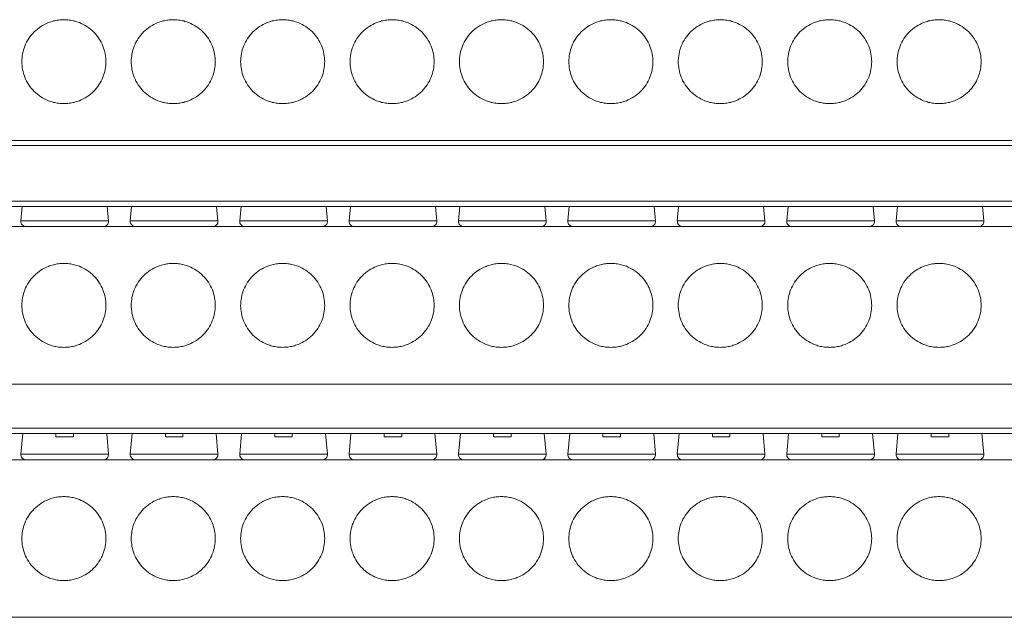
# Model space of a CAD drawing. Units: millimetres. Extents: x 1642 to 2193, y 863 to 1093.
# Drawn here: x 1866 to 1922, y 1028 to 1062 of the extents above; entities that cross this region are included whole.
import ezdxf

# ---------------------------------------------------------------- set-up
doc = ezdxf.new("R2010")
doc.units = ezdxf.units.MM

# ---------------------------------------------------------------- blocks, each defined once
blk = doc.blocks.new('1')
at = {"color": 7, "linetype": 'Continuous', "lineweight": 15}
for p, q in [((1820.023, 1055.183), (1936.944, 1055.183)), ((1834.227, 1054.898), (1936.944, 1054.898)), ((1809.367, 1051.412), (1947.6, 1051.412)), ((1866.304, 1051.412), (1866.228, 1050.581)), ((1871.236, 1050.581), (1871.16, 1051.412)), ((1872.554, 1051.412), (1872.478, 1050.581)), ((1877.486, 1050.581), (1877.41, 1051.412)), ((1878.804, 1051.412), (1878.728, 1050.581)), ((1883.736, 1050.581), (1883.66, 1051.412)), ((1885.054, 1051.412), (1884.978, 1050.581)), ((1889.986, 1050.581), (1889.91, 1051.412)), ((1891.304, 1051.412), (1891.228, 1050.581)), ((1896.236, 1050.581), (1896.16, 1051.412)), ((1897.554, 1051.412), (1897.478, 1050.581)), ((1902.486, 1050.581), (1902.41, 1051.412)), ((1903.804, 1051.412), (1903.728, 1050.581)), ((1908.736, 1050.581), (1908.66, 1051.412)), ((1910.054, 1051.412), (1909.978, 1050.581)), ((1914.986, 1050.581), (1914.91, 1051.412)), ((1916.304, 1051.412), (1916.228, 1050.581)), ((1921.236, 1050.581), (1921.16, 1051.412)), ((1945.966, 1050.254), (1811.001, 1050.254)), ((1820.023, 1041.254), (1936.944, 1041.254)), ((1809.367, 1038.425), (1947.6, 1038.425)), ((1866.335, 1038.425), (1866.228, 1037.25)), ((1868.232, 1038.247), (1868.232, 1038.425)), ((1869.232, 1038.425), (1869.232, 1038.247)), ((1871.236, 1037.25), (1871.129, 1038.425)), ((1872.585, 1038.425), (1872.478, 1037.25)), ((1874.482, 1038.247), (1874.482, 1038.425)), ((1875.482, 1038.425), (1875.482, 1038.247)), ((1877.486, 1037.25), (1877.379, 1038.425)), ((1878.835, 1038.425), (1878.728, 1037.25)), ((1880.732, 1038.247), (1880.732, 1038.425)), ((1881.732, 1038.425), (1881.732, 1038.247)), ((1883.736, 1037.25), (1883.629, 1038.425)), ((1885.085, 1038.425), (1884.978, 1037.25)), ((1886.982, 1038.247), (1886.982, 1038.425)), ((1887.982, 1038.425), (1887.982, 1038.247)), ((1889.986, 1037.25), (1889.879, 1038.425)), ((1891.335, 1038.425), (1891.228, 1037.25)), ((1893.232, 1038.247), (1893.232, 1038.425)), ((1894.232, 1038.425), (1894.232, 1038.247)), ((1896.236, 1037.25), (1896.129, 1038.425)), ((1897.585, 1038.425), (1897.478, 1037.25)), ((1899.482, 1038.247), (1899.482, 1038.425)), ((1900.482, 1038.425), (1900.482, 1038.247)), ((1902.486, 1037.25), (1902.379, 1038.425)), ((1903.835, 1038.425), (1903.728, 1037.25)), ((1905.732, 1038.247), (1905.732, 1038.425)), ((1906.732, 1038.425), (1906.732, 1038.247)), ((1908.736, 1037.25), (1908.629, 1038.425)), ((1910.085, 1038.425), (1909.978, 1037.25)), ((1911.982, 1038.247), (1911.982, 1038.425)), ((1912.982, 1038.425), (1912.982, 1038.247)), ((1914.986, 1037.25), (1914.879, 1038.425)), ((1916.335, 1038.425), (1916.228, 1037.25)), ((1918.232, 1038.247), (1918.232, 1038.425)), ((1919.232, 1038.425), (1919.232, 1038.247)), ((1921.236, 1037.25), (1921.129, 1038.425)), ((1946.327, 1036.923), (1810.64, 1036.923)), ((1820.023, 1027.923), (1936.944, 1027.923))]:
    blk.add_line(p, q, dxfattribs=at)
at = {"color": 8, "linetype": 'Continuous', "lineweight": 15}
for p, q in [((1809.367, 1051.718), (1947.6, 1051.718)), ((1868.732, 1050.581), (1866.228, 1050.581)), ((1871.236, 1050.581), (1868.732, 1050.581)), ((1874.982, 1050.581), (1872.478, 1050.581)), ((1877.486, 1050.581), (1874.982, 1050.581)), ((1881.232, 1050.581), (1878.728, 1050.581)), ((1883.736, 1050.581), (1881.232, 1050.581)), ((1887.482, 1050.581), (1884.978, 1050.581)), ((1889.986, 1050.581), (1887.482, 1050.581)), ((1893.732, 1050.581), (1891.228, 1050.581)), ((1896.236, 1050.581), (1893.732, 1050.581)), ((1899.982, 1050.581), (1897.478, 1050.581)), ((1902.486, 1050.581), (1899.982, 1050.581)), ((1906.232, 1050.581), (1903.728, 1050.581)), ((1908.736, 1050.581), (1906.232, 1050.581)), ((1912.482, 1050.581), (1909.978, 1050.581)), ((1914.986, 1050.581), (1912.482, 1050.581)), ((1918.732, 1050.581), (1916.228, 1050.581)), ((1921.236, 1050.581), (1918.732, 1050.581)), ((1809.367, 1038.731), (1947.6, 1038.731)), ((1868.732, 1037.25), (1866.228, 1037.25)), ((1871.236, 1037.25), (1868.732, 1037.25)), ((1874.982, 1037.25), (1872.478, 1037.25)), ((1877.486, 1037.25), (1874.982, 1037.25)), ((1881.232, 1037.25), (1878.728, 1037.25)), ((1883.736, 1037.25), (1881.232, 1037.25)), ((1887.482, 1037.25), (1884.978, 1037.25)), ((1889.986, 1037.25), (1887.482, 1037.25)), ((1893.732, 1037.25), (1891.228, 1037.25)), ((1896.236, 1037.25), (1893.732, 1037.25)), ((1899.982, 1037.25), (1897.478, 1037.25)), ((1902.486, 1037.25), (1899.982, 1037.25)), ((1906.232, 1037.25), (1903.728, 1037.25)), ((1908.736, 1037.25), (1906.232, 1037.25)), ((1912.482, 1037.25), (1909.978, 1037.25)), ((1914.986, 1037.25), (1912.482, 1037.25)), ((1918.732, 1037.25), (1916.228, 1037.25)), ((1921.236, 1037.25), (1918.732, 1037.25))]:
    blk.add_line(p, q, dxfattribs=at)
at = {"color": 7, "linetype": 'Continuous', "lineweight": 15}
for centre, start, end in [((1866.527, 1050.554), 174.7997, 270), ((1870.937, 1050.554), 270, 5.2003), ((1872.777, 1050.554), 174.7997, 270), ((1877.187, 1050.554), 270, 5.2003), ((1879.027, 1050.554), 174.7997, 270), ((1883.437, 1050.554), 270, 5.2003), ((1885.277, 1050.554), 174.7997, 270), ((1889.687, 1050.554), 270, 5.2003), ((1891.527, 1050.554), 174.7997, 270), ((1895.937, 1050.554), 270, 5.2003), ((1897.777, 1050.554), 174.7997, 270), ((1902.187, 1050.554), 270, 5.2003), ((1904.027, 1050.554), 174.7997, 270), ((1908.437, 1050.554), 270, 5.2003), ((1910.277, 1050.554), 174.7997, 270), ((1914.687, 1050.554), 270, 5.2003), ((1916.527, 1050.554), 174.7997, 270), ((1920.937, 1050.554), 270, 5.2003), ((1866.527, 1037.223), 174.7997, 270), ((1870.937, 1037.223), 270, 5.2003), ((1872.777, 1037.223), 174.7997, 270), ((1877.187, 1037.223), 270, 5.2003), ((1879.027, 1037.223), 174.7997, 270), ((1883.437, 1037.223), 270, 5.2003), ((1885.277, 1037.223), 174.7997, 270), ((1889.687, 1037.223), 270, 5.2003), ((1891.527, 1037.223), 174.7997, 270), ((1895.937, 1037.223), 270, 5.2003), ((1897.777, 1037.223), 174.7997, 270), ((1902.187, 1037.223), 270, 5.2003), ((1904.027, 1037.223), 174.7997, 270), ((1908.437, 1037.223), 270, 5.2003), ((1910.277, 1037.223), 174.7997, 270), ((1914.687, 1037.223), 270, 5.2003), ((1916.527, 1037.223), 174.7997, 270), ((1920.937, 1037.223), 270, 5.2003)]:
    blk.add_arc(centre, 0.3, start, end, dxfattribs=at)
for points, knots in [([(1868.682, 1057.283), (1868.631, 1057.284), (1868.531, 1057.286), (1868.38, 1057.301), (1868.232, 1057.324), (1868.085, 1057.357), (1867.94, 1057.399), (1867.692, 1057.488), (1867.355, 1057.662), (1866.974, 1057.974), (1866.661, 1058.356), (1866.441, 1058.782), (1866.31, 1059.231), (1866.268, 1059.683), (1866.31, 1060.136), (1866.441, 1060.584), (1866.661, 1061.01), (1866.973, 1061.392), (1867.355, 1061.704), (1867.737, 1061.901), (1868.083, 1062.014), (1868.38, 1062.072), (1868.581, 1062.08), (1868.682, 1062.083)], [0, 0, 0, 0, 0.020174, 0.040182, 0.060101, 0.080012, 0.099995, 0.120128, 0.185043, 0.250091, 0.315001, 0.380054, 0.43997, 0.500028, 0.559949, 0.620002, 0.684917, 0.749965, 0.814875, 0.879928, 0.919965, 0.959776, 1, 1, 1, 1]), ([(1868.682, 1062.083), (1868.733, 1062.082), (1868.834, 1062.08), (1868.984, 1062.066), (1869.132, 1062.043), (1869.279, 1062.01), (1869.424, 1061.967), (1869.672, 1061.878), (1870.009, 1061.704), (1870.39, 1061.392), (1870.703, 1061.011), (1870.923, 1060.584), (1871.054, 1060.136), (1871.096, 1059.684), (1871.054, 1059.231), (1870.923, 1058.783), (1870.703, 1058.356), (1870.391, 1057.975), (1870.01, 1057.663), (1869.628, 1057.465), (1869.281, 1057.353), (1868.984, 1057.294), (1868.783, 1057.287), (1868.682, 1057.283)], [0, 0, 0, 0, 0.020174, 0.040182, 0.060101, 0.080012, 0.099995, 0.120128, 0.185043, 0.250091, 0.315001, 0.380054, 0.43997, 0.500028, 0.559949, 0.620002, 0.684917, 0.749965, 0.814875, 0.879928, 0.919965, 0.959776, 1, 1, 1, 1]), ([(1874.932, 1057.283), (1874.881, 1057.284), (1874.781, 1057.286), (1874.63, 1057.301), (1874.482, 1057.324), (1874.335, 1057.357), (1874.19, 1057.399), (1873.942, 1057.488), (1873.605, 1057.662), (1873.224, 1057.974), (1872.911, 1058.356), (1872.691, 1058.782), (1872.56, 1059.231), (1872.518, 1059.683), (1872.56, 1060.136), (1872.691, 1060.584), (1872.911, 1061.01), (1873.223, 1061.392), (1873.605, 1061.704), (1873.987, 1061.901), (1874.333, 1062.014), (1874.63, 1062.072), (1874.831, 1062.08), (1874.932, 1062.083)], [0, 0, 0, 0, 0.020174, 0.040182, 0.060101, 0.080012, 0.099995, 0.120128, 0.185043, 0.250091, 0.315001, 0.380054, 0.43997, 0.500028, 0.559949, 0.620002, 0.684917, 0.749965, 0.814875, 0.879928, 0.919965, 0.959776, 1, 1, 1, 1]), ([(1874.932, 1062.083), (1874.983, 1062.082), (1875.084, 1062.08), (1875.234, 1062.066), (1875.382, 1062.043), (1875.529, 1062.01), (1875.674, 1061.967), (1875.922, 1061.878), (1876.259, 1061.704), (1876.64, 1061.392), (1876.953, 1061.011), (1877.173, 1060.584), (1877.304, 1060.136), (1877.346, 1059.684), (1877.304, 1059.231), (1877.173, 1058.783), (1876.953, 1058.356), (1876.641, 1057.975), (1876.26, 1057.663), (1875.878, 1057.465), (1875.531, 1057.353), (1875.234, 1057.294), (1875.033, 1057.287), (1874.932, 1057.283)], [0, 0, 0, 0, 0.020174, 0.040182, 0.060101, 0.080012, 0.099995, 0.120128, 0.185043, 0.250091, 0.315001, 0.380054, 0.43997, 0.500028, 0.559949, 0.620002, 0.684917, 0.749965, 0.814875, 0.879928, 0.919965, 0.959776, 1, 1, 1, 1]), ([(1881.182, 1057.283), (1881.131, 1057.284), (1881.031, 1057.286), (1880.88, 1057.301), (1880.732, 1057.324), (1880.585, 1057.357), (1880.44, 1057.399), (1880.192, 1057.488), (1879.855, 1057.662), (1879.474, 1057.974), (1879.161, 1058.356), (1878.941, 1058.782), (1878.81, 1059.231), (1878.768, 1059.683), (1878.81, 1060.136), (1878.941, 1060.584), (1879.161, 1061.01), (1879.473, 1061.392), (1879.855, 1061.704), (1880.237, 1061.901), (1880.583, 1062.014), (1880.88, 1062.072), (1881.081, 1062.08), (1881.182, 1062.083)], [0, 0, 0, 0, 0.020174, 0.040182, 0.060101, 0.080012, 0.099995, 0.120128, 0.185043, 0.250091, 0.315001, 0.380054, 0.43997, 0.500028, 0.559949, 0.620002, 0.684917, 0.749965, 0.814875, 0.879928, 0.919965, 0.959776, 1, 1, 1, 1]), ([(1881.182, 1062.083), (1881.233, 1062.082), (1881.334, 1062.08), (1881.484, 1062.066), (1881.632, 1062.043), (1881.779, 1062.01), (1881.924, 1061.967), (1882.172, 1061.878), (1882.509, 1061.704), (1882.89, 1061.392), (1883.203, 1061.011), (1883.423, 1060.584), (1883.554, 1060.136), (1883.596, 1059.684), (1883.554, 1059.231), (1883.423, 1058.783), (1883.203, 1058.356), (1882.891, 1057.975), (1882.51, 1057.663), (1882.128, 1057.465), (1881.781, 1057.353), (1881.484, 1057.294), (1881.283, 1057.287), (1881.182, 1057.283)], [0, 0, 0, 0, 0.020174, 0.040182, 0.060101, 0.080012, 0.099995, 0.120128, 0.185043, 0.250091, 0.315001, 0.380054, 0.43997, 0.500028, 0.559949, 0.620002, 0.684917, 0.749965, 0.814875, 0.879928, 0.919965, 0.959776, 1, 1, 1, 1]), ([(1887.432, 1057.283), (1887.381, 1057.284), (1887.281, 1057.286), (1887.13, 1057.301), (1886.982, 1057.324), (1886.835, 1057.357), (1886.69, 1057.399), (1886.442, 1057.488), (1886.105, 1057.662), (1885.724, 1057.974), (1885.411, 1058.356), (1885.191, 1058.782), (1885.06, 1059.231), (1885.018, 1059.683), (1885.06, 1060.136), (1885.191, 1060.584), (1885.411, 1061.01), (1885.723, 1061.392), (1886.105, 1061.704), (1886.487, 1061.901), (1886.833, 1062.014), (1887.13, 1062.072), (1887.331, 1062.08), (1887.432, 1062.083)], [0, 0, 0, 0, 0.020174, 0.040182, 0.060101, 0.080012, 0.099995, 0.120128, 0.185043, 0.250091, 0.315001, 0.380054, 0.43997, 0.500028, 0.559949, 0.620002, 0.684917, 0.749965, 0.814875, 0.879928, 0.919965, 0.959776, 1, 1, 1, 1]), ([(1887.432, 1062.083), (1887.483, 1062.082), (1887.584, 1062.08), (1887.734, 1062.066), (1887.882, 1062.043), (1888.029, 1062.01), (1888.174, 1061.967), (1888.422, 1061.878), (1888.759, 1061.704), (1889.14, 1061.392), (1889.453, 1061.011), (1889.673, 1060.584), (1889.804, 1060.136), (1889.846, 1059.684), (1889.804, 1059.231), (1889.673, 1058.783), (1889.453, 1058.356), (1889.141, 1057.975), (1888.76, 1057.663), (1888.378, 1057.465), (1888.031, 1057.353), (1887.734, 1057.294), (1887.533, 1057.287), (1887.432, 1057.283)], [0, 0, 0, 0, 0.0201742, 0.0401817, 0.0601012, 0.0800123, 0.0999948, 0.1201277, 0.1850432, 0.2500909, 0.3150011, 0.3800542, 0.4399699, 0.500028, 0.5599491, 0.6200019, 0.6849174, 0.7499651, 0.8148753, 0.8799284, 0.9199653, 0.9597759, 1, 1, 1, 1]), ([(1893.682, 1057.283), (1893.631, 1057.284), (1893.531, 1057.286), (1893.38, 1057.301), (1893.232, 1057.324), (1893.085, 1057.357), (1892.94, 1057.399), (1892.692, 1057.488), (1892.355, 1057.662), (1891.974, 1057.974), (1891.661, 1058.356), (1891.441, 1058.782), (1891.31, 1059.231), (1891.268, 1059.683), (1891.31, 1060.136), (1891.441, 1060.584), (1891.661, 1061.01), (1891.973, 1061.392), (1892.355, 1061.704), (1892.737, 1061.901), (1893.083, 1062.014), (1893.38, 1062.072), (1893.581, 1062.08), (1893.682, 1062.083)], [0, 0, 0, 0, 0.020174, 0.040182, 0.060101, 0.080012, 0.099995, 0.120128, 0.185043, 0.250091, 0.315001, 0.380054, 0.43997, 0.500028, 0.559949, 0.620002, 0.684917, 0.749965, 0.814875, 0.879928, 0.919965, 0.959776, 1, 1, 1, 1]), ([(1893.682, 1062.083), (1893.733, 1062.082), (1893.834, 1062.08), (1893.984, 1062.066), (1894.132, 1062.043), (1894.279, 1062.01), (1894.424, 1061.967), (1894.672, 1061.878), (1895.009, 1061.704), (1895.39, 1061.392), (1895.703, 1061.011), (1895.923, 1060.584), (1896.054, 1060.136), (1896.096, 1059.684), (1896.054, 1059.231), (1895.923, 1058.783), (1895.703, 1058.356), (1895.391, 1057.975), (1895.01, 1057.663), (1894.628, 1057.465), (1894.281, 1057.353), (1893.984, 1057.294), (1893.783, 1057.287), (1893.682, 1057.283)], [0, 0, 0, 0, 0.020174, 0.040182, 0.060101, 0.080012, 0.099995, 0.120128, 0.185043, 0.250091, 0.315001, 0.380054, 0.43997, 0.500028, 0.559949, 0.620002, 0.684917, 0.749965, 0.814875, 0.879928, 0.919965, 0.959776, 1, 1, 1, 1]), ([(1899.932, 1057.283), (1899.881, 1057.284), (1899.781, 1057.286), (1899.63, 1057.301), (1899.482, 1057.324), (1899.335, 1057.357), (1899.19, 1057.399), (1898.942, 1057.488), (1898.605, 1057.662), (1898.224, 1057.974), (1897.911, 1058.356), (1897.691, 1058.782), (1897.56, 1059.231), (1897.518, 1059.683), (1897.56, 1060.136), (1897.691, 1060.584), (1897.911, 1061.01), (1898.223, 1061.392), (1898.605, 1061.704), (1898.987, 1061.901), (1899.333, 1062.014), (1899.63, 1062.072), (1899.831, 1062.08), (1899.932, 1062.083)], [0, 0, 0, 0, 0.020174, 0.040182, 0.060101, 0.080012, 0.099995, 0.120128, 0.185043, 0.250091, 0.315001, 0.380054, 0.43997, 0.500028, 0.559949, 0.620002, 0.684917, 0.749965, 0.814875, 0.879928, 0.919965, 0.959776, 1, 1, 1, 1]), ([(1899.932, 1062.083), (1899.983, 1062.082), (1900.084, 1062.08), (1900.234, 1062.066), (1900.382, 1062.043), (1900.529, 1062.01), (1900.674, 1061.967), (1900.922, 1061.878), (1901.259, 1061.704), (1901.64, 1061.392), (1901.953, 1061.011), (1902.173, 1060.584), (1902.304, 1060.136), (1902.346, 1059.684), (1902.304, 1059.231), (1902.173, 1058.783), (1901.953, 1058.356), (1901.641, 1057.975), (1901.26, 1057.663), (1900.878, 1057.465), (1900.531, 1057.353), (1900.234, 1057.294), (1900.033, 1057.287), (1899.932, 1057.283)], [0, 0, 0, 0, 0.020174, 0.040182, 0.060101, 0.080012, 0.099995, 0.120128, 0.185043, 0.250091, 0.315001, 0.380054, 0.43997, 0.500028, 0.559949, 0.620002, 0.684917, 0.749965, 0.814875, 0.879928, 0.919965, 0.959776, 1, 1, 1, 1]), ([(1906.182, 1057.283), (1906.131, 1057.284), (1906.031, 1057.286), (1905.88, 1057.301), (1905.732, 1057.324), (1905.585, 1057.357), (1905.44, 1057.399), (1905.192, 1057.488), (1904.855, 1057.662), (1904.474, 1057.974), (1904.161, 1058.356), (1903.941, 1058.782), (1903.81, 1059.231), (1903.768, 1059.683), (1903.81, 1060.136), (1903.941, 1060.584), (1904.161, 1061.01), (1904.473, 1061.392), (1904.855, 1061.704), (1905.237, 1061.901), (1905.583, 1062.014), (1905.88, 1062.072), (1906.081, 1062.08), (1906.182, 1062.083)], [0, 0, 0, 0, 0.020174, 0.040182, 0.060101, 0.080012, 0.099995, 0.120128, 0.185043, 0.250091, 0.315001, 0.380054, 0.43997, 0.500028, 0.559949, 0.620002, 0.684917, 0.749965, 0.814875, 0.879928, 0.919965, 0.959776, 1, 1, 1, 1]), ([(1906.182, 1062.083), (1906.233, 1062.082), (1906.334, 1062.08), (1906.484, 1062.066), (1906.632, 1062.043), (1906.779, 1062.01), (1906.924, 1061.967), (1907.172, 1061.878), (1907.509, 1061.704), (1907.89, 1061.392), (1908.203, 1061.011), (1908.423, 1060.584), (1908.554, 1060.136), (1908.596, 1059.684), (1908.554, 1059.231), (1908.423, 1058.783), (1908.203, 1058.356), (1907.891, 1057.975), (1907.51, 1057.663), (1907.128, 1057.465), (1906.781, 1057.353), (1906.484, 1057.294), (1906.283, 1057.287), (1906.182, 1057.283)], [0, 0, 0, 0, 0.020174, 0.040182, 0.060101, 0.080012, 0.099995, 0.120128, 0.185043, 0.250091, 0.315001, 0.380054, 0.43997, 0.500028, 0.559949, 0.620002, 0.684917, 0.749965, 0.814875, 0.879928, 0.919965, 0.959776, 1, 1, 1, 1]), ([(1912.432, 1057.283), (1912.381, 1057.284), (1912.281, 1057.286), (1912.13, 1057.301), (1911.982, 1057.324), (1911.835, 1057.357), (1911.69, 1057.399), (1911.442, 1057.488), (1911.105, 1057.662), (1910.724, 1057.974), (1910.411, 1058.356), (1910.191, 1058.782), (1910.06, 1059.231), (1910.018, 1059.683), (1910.06, 1060.136), (1910.191, 1060.584), (1910.411, 1061.01), (1910.723, 1061.392), (1911.105, 1061.704), (1911.487, 1061.901), (1911.833, 1062.014), (1912.13, 1062.072), (1912.331, 1062.08), (1912.432, 1062.083)], [0, 0, 0, 0, 0.020174, 0.040182, 0.060101, 0.080012, 0.099995, 0.120128, 0.185043, 0.250091, 0.315001, 0.380054, 0.43997, 0.500028, 0.559949, 0.620002, 0.684917, 0.749965, 0.814875, 0.879928, 0.919965, 0.959776, 1, 1, 1, 1]), ([(1912.432, 1062.083), (1912.483, 1062.082), (1912.584, 1062.08), (1912.734, 1062.066), (1912.882, 1062.043), (1913.029, 1062.01), (1913.174, 1061.967), (1913.422, 1061.878), (1913.759, 1061.704), (1914.14, 1061.392), (1914.453, 1061.011), (1914.673, 1060.584), (1914.804, 1060.136), (1914.846, 1059.684), (1914.804, 1059.231), (1914.673, 1058.783), (1914.453, 1058.356), (1914.141, 1057.975), (1913.76, 1057.663), (1913.378, 1057.465), (1913.031, 1057.353), (1912.734, 1057.294), (1912.533, 1057.287), (1912.432, 1057.283)], [0, 0, 0, 0, 0.020174, 0.040182, 0.060101, 0.080012, 0.099995, 0.120128, 0.185043, 0.250091, 0.315001, 0.380054, 0.43997, 0.500028, 0.559949, 0.620002, 0.684917, 0.749965, 0.814875, 0.879928, 0.919965, 0.959776, 1, 1, 1, 1]), ([(1918.682, 1057.283), (1918.631, 1057.284), (1918.531, 1057.286), (1918.38, 1057.301), (1918.232, 1057.324), (1918.085, 1057.357), (1917.94, 1057.399), (1917.692, 1057.488), (1917.355, 1057.662), (1916.974, 1057.974), (1916.661, 1058.356), (1916.441, 1058.782), (1916.31, 1059.231), (1916.268, 1059.683), (1916.31, 1060.136), (1916.441, 1060.584), (1916.661, 1061.01), (1916.973, 1061.392), (1917.355, 1061.704), (1917.737, 1061.901), (1918.083, 1062.014), (1918.38, 1062.072), (1918.581, 1062.08), (1918.682, 1062.083)], [0, 0, 0, 0, 0.020174, 0.040182, 0.060101, 0.080012, 0.099995, 0.120128, 0.185043, 0.250091, 0.315001, 0.380054, 0.43997, 0.500028, 0.559949, 0.620002, 0.684917, 0.749965, 0.814875, 0.879928, 0.919965, 0.959776, 1, 1, 1, 1]), ([(1918.682, 1062.083), (1918.733, 1062.082), (1918.834, 1062.08), (1918.984, 1062.066), (1919.132, 1062.043), (1919.279, 1062.01), (1919.424, 1061.967), (1919.672, 1061.878), (1920.009, 1061.704), (1920.39, 1061.392), (1920.703, 1061.011), (1920.923, 1060.584), (1921.054, 1060.136), (1921.096, 1059.684), (1921.054, 1059.231), (1920.923, 1058.783), (1920.703, 1058.356), (1920.391, 1057.975), (1920.01, 1057.663), (1919.628, 1057.465), (1919.281, 1057.353), (1918.984, 1057.294), (1918.783, 1057.287), (1918.682, 1057.283)], [0, 0, 0, 0, 0.020174, 0.040182, 0.060101, 0.080012, 0.099995, 0.120128, 0.185043, 0.250091, 0.315001, 0.380054, 0.43997, 0.500028, 0.559949, 0.620002, 0.684917, 0.749965, 0.814875, 0.879928, 0.919965, 0.959776, 1, 1, 1, 1]), ([(1868.682, 1043.354), (1868.631, 1043.355), (1868.531, 1043.356), (1868.38, 1043.371), (1868.232, 1043.394), (1868.085, 1043.427), (1867.94, 1043.469), (1867.692, 1043.559), (1867.355, 1043.733), (1866.974, 1044.045), (1866.661, 1044.426), (1866.441, 1044.853), (1866.31, 1045.301), (1866.268, 1045.753), (1866.31, 1046.206), (1866.441, 1046.654), (1866.661, 1047.081), (1866.973, 1047.462), (1867.355, 1047.774), (1867.737, 1047.971), (1868.083, 1048.084), (1868.38, 1048.143), (1868.581, 1048.15), (1868.682, 1048.154)], [0, 0, 0, 0, 0.020174, 0.040182, 0.060101, 0.080012, 0.099995, 0.120128, 0.185043, 0.250091, 0.315001, 0.380054, 0.43997, 0.500028, 0.559949, 0.620002, 0.684917, 0.749965, 0.814875, 0.879928, 0.919965, 0.959776, 1, 1, 1, 1]), ([(1868.682, 1048.154), (1868.733, 1048.153), (1868.834, 1048.151), (1868.984, 1048.136), (1869.132, 1048.113), (1869.279, 1048.08), (1869.424, 1048.038), (1869.672, 1047.948), (1870.009, 1047.774), (1870.39, 1047.462), (1870.703, 1047.081), (1870.923, 1046.655), (1871.054, 1046.206), (1871.096, 1045.754), (1871.054, 1045.301), (1870.923, 1044.853), (1870.703, 1044.426), (1870.391, 1044.045), (1870.01, 1043.733), (1869.628, 1043.536), (1869.281, 1043.423), (1868.984, 1043.364), (1868.783, 1043.357), (1868.682, 1043.354)], [0, 0, 0, 0, 0.0201742, 0.0401817, 0.0601012, 0.0800123, 0.0999948, 0.1201277, 0.1850432, 0.2500909, 0.3150011, 0.3800542, 0.4399699, 0.500028, 0.5599491, 0.6200019, 0.6849174, 0.7499651, 0.8148753, 0.8799284, 0.9199653, 0.9597759, 1, 1, 1, 1]), ([(1874.932, 1043.354), (1874.881, 1043.355), (1874.781, 1043.356), (1874.63, 1043.371), (1874.482, 1043.394), (1874.335, 1043.427), (1874.19, 1043.469), (1873.942, 1043.559), (1873.605, 1043.733), (1873.224, 1044.045), (1872.911, 1044.426), (1872.691, 1044.853), (1872.56, 1045.301), (1872.518, 1045.753), (1872.56, 1046.206), (1872.691, 1046.654), (1872.911, 1047.081), (1873.223, 1047.462), (1873.605, 1047.774), (1873.987, 1047.971), (1874.333, 1048.084), (1874.63, 1048.143), (1874.831, 1048.15), (1874.932, 1048.154)], [0, 0, 0, 0, 0.020174, 0.040182, 0.060101, 0.080012, 0.099995, 0.120128, 0.185043, 0.250091, 0.315001, 0.380054, 0.43997, 0.500028, 0.559949, 0.620002, 0.684917, 0.749965, 0.814875, 0.879928, 0.919965, 0.959776, 1, 1, 1, 1]), ([(1874.932, 1048.154), (1874.983, 1048.153), (1875.084, 1048.151), (1875.234, 1048.136), (1875.382, 1048.113), (1875.529, 1048.08), (1875.674, 1048.038), (1875.922, 1047.948), (1876.259, 1047.774), (1876.64, 1047.462), (1876.953, 1047.081), (1877.173, 1046.655), (1877.304, 1046.206), (1877.346, 1045.754), (1877.304, 1045.301), (1877.173, 1044.853), (1876.953, 1044.426), (1876.641, 1044.045), (1876.26, 1043.733), (1875.878, 1043.536), (1875.531, 1043.423), (1875.234, 1043.364), (1875.033, 1043.357), (1874.932, 1043.354)], [0, 0, 0, 0, 0.020174, 0.040182, 0.060101, 0.080012, 0.099995, 0.120128, 0.185043, 0.250091, 0.315001, 0.380054, 0.43997, 0.500028, 0.559949, 0.620002, 0.684917, 0.749965, 0.814875, 0.879928, 0.919965, 0.959776, 1, 1, 1, 1]), ([(1881.182, 1043.354), (1881.131, 1043.355), (1881.031, 1043.356), (1880.88, 1043.371), (1880.732, 1043.394), (1880.585, 1043.427), (1880.44, 1043.469), (1880.192, 1043.559), (1879.855, 1043.733), (1879.474, 1044.045), (1879.161, 1044.426), (1878.941, 1044.853), (1878.81, 1045.301), (1878.768, 1045.753), (1878.81, 1046.206), (1878.941, 1046.654), (1879.161, 1047.081), (1879.473, 1047.462), (1879.855, 1047.774), (1880.237, 1047.971), (1880.583, 1048.084), (1880.88, 1048.143), (1881.081, 1048.15), (1881.182, 1048.154)], [0, 0, 0, 0, 0.020174, 0.040182, 0.060101, 0.080012, 0.099995, 0.120128, 0.185043, 0.250091, 0.315001, 0.380054, 0.43997, 0.500028, 0.559949, 0.620002, 0.684917, 0.749965, 0.814875, 0.879928, 0.919965, 0.959776, 1, 1, 1, 1]), ([(1881.182, 1048.154), (1881.233, 1048.153), (1881.334, 1048.151), (1881.484, 1048.136), (1881.632, 1048.113), (1881.779, 1048.08), (1881.924, 1048.038), (1882.172, 1047.948), (1882.509, 1047.774), (1882.89, 1047.462), (1883.203, 1047.081), (1883.423, 1046.655), (1883.554, 1046.206), (1883.596, 1045.754), (1883.554, 1045.301), (1883.423, 1044.853), (1883.203, 1044.426), (1882.891, 1044.045), (1882.51, 1043.733), (1882.128, 1043.536), (1881.781, 1043.423), (1881.484, 1043.364), (1881.283, 1043.357), (1881.182, 1043.354)], [0, 0, 0, 0, 0.020174, 0.040182, 0.060101, 0.080012, 0.099995, 0.120128, 0.185043, 0.250091, 0.315001, 0.380054, 0.43997, 0.500028, 0.559949, 0.620002, 0.684917, 0.749965, 0.814875, 0.879928, 0.919965, 0.959776, 1, 1, 1, 1]), ([(1887.432, 1043.354), (1887.381, 1043.355), (1887.281, 1043.356), (1887.13, 1043.371), (1886.982, 1043.394), (1886.835, 1043.427), (1886.69, 1043.469), (1886.442, 1043.559), (1886.105, 1043.733), (1885.724, 1044.045), (1885.411, 1044.426), (1885.191, 1044.853), (1885.06, 1045.301), (1885.018, 1045.753), (1885.06, 1046.206), (1885.191, 1046.654), (1885.411, 1047.081), (1885.723, 1047.462), (1886.105, 1047.774), (1886.487, 1047.971), (1886.833, 1048.084), (1887.13, 1048.143), (1887.331, 1048.15), (1887.432, 1048.154)], [0, 0, 0, 0, 0.020174, 0.040182, 0.060101, 0.080012, 0.099995, 0.120128, 0.185043, 0.250091, 0.315001, 0.380054, 0.43997, 0.500028, 0.559949, 0.620002, 0.684917, 0.749965, 0.814875, 0.879928, 0.919965, 0.959776, 1, 1, 1, 1]), ([(1887.432, 1048.154), (1887.483, 1048.153), (1887.584, 1048.151), (1887.734, 1048.136), (1887.882, 1048.113), (1888.029, 1048.08), (1888.174, 1048.038), (1888.422, 1047.948), (1888.759, 1047.774), (1889.14, 1047.462), (1889.453, 1047.081), (1889.673, 1046.655), (1889.804, 1046.206), (1889.846, 1045.754), (1889.804, 1045.301), (1889.673, 1044.853), (1889.453, 1044.426), (1889.141, 1044.045), (1888.76, 1043.733), (1888.378, 1043.536), (1888.031, 1043.423), (1887.734, 1043.364), (1887.533, 1043.357), (1887.432, 1043.354)], [0, 0, 0, 0, 0.0201742, 0.0401817, 0.0601012, 0.0800123, 0.0999948, 0.1201277, 0.1850432, 0.2500909, 0.3150011, 0.3800542, 0.4399699, 0.500028, 0.5599491, 0.6200019, 0.6849174, 0.7499651, 0.8148753, 0.8799284, 0.9199653, 0.9597759, 1, 1, 1, 1]), ([(1893.682, 1043.354), (1893.631, 1043.355), (1893.531, 1043.356), (1893.38, 1043.371), (1893.232, 1043.394), (1893.085, 1043.427), (1892.94, 1043.469), (1892.692, 1043.559), (1892.355, 1043.733), (1891.974, 1044.045), (1891.661, 1044.426), (1891.441, 1044.853), (1891.31, 1045.301), (1891.268, 1045.753), (1891.31, 1046.206), (1891.441, 1046.654), (1891.661, 1047.081), (1891.973, 1047.462), (1892.355, 1047.774), (1892.737, 1047.971), (1893.083, 1048.084), (1893.38, 1048.143), (1893.581, 1048.15), (1893.682, 1048.154)], [0, 0, 0, 0, 0.020174, 0.040182, 0.060101, 0.080012, 0.099995, 0.120128, 0.185043, 0.250091, 0.315001, 0.380054, 0.43997, 0.500028, 0.559949, 0.620002, 0.684917, 0.749965, 0.814875, 0.879928, 0.919965, 0.959776, 1, 1, 1, 1]), ([(1893.682, 1048.154), (1893.733, 1048.153), (1893.834, 1048.151), (1893.984, 1048.136), (1894.132, 1048.113), (1894.279, 1048.08), (1894.424, 1048.038), (1894.672, 1047.948), (1895.009, 1047.774), (1895.39, 1047.462), (1895.703, 1047.081), (1895.923, 1046.655), (1896.054, 1046.206), (1896.096, 1045.754), (1896.054, 1045.301), (1895.923, 1044.853), (1895.703, 1044.426), (1895.391, 1044.045), (1895.01, 1043.733), (1894.628, 1043.536), (1894.281, 1043.423), (1893.984, 1043.364), (1893.783, 1043.357), (1893.682, 1043.354)], [0, 0, 0, 0, 0.020174, 0.040182, 0.060101, 0.080012, 0.099995, 0.120128, 0.185043, 0.250091, 0.315001, 0.380054, 0.43997, 0.500028, 0.559949, 0.620002, 0.684917, 0.749965, 0.814875, 0.879928, 0.919965, 0.959776, 1, 1, 1, 1]), ([(1899.932, 1043.354), (1899.881, 1043.355), (1899.781, 1043.356), (1899.63, 1043.371), (1899.482, 1043.394), (1899.335, 1043.427), (1899.19, 1043.469), (1898.942, 1043.559), (1898.605, 1043.733), (1898.224, 1044.045), (1897.911, 1044.426), (1897.691, 1044.853), (1897.56, 1045.301), (1897.518, 1045.753), (1897.56, 1046.206), (1897.691, 1046.654), (1897.911, 1047.081), (1898.223, 1047.462), (1898.605, 1047.774), (1898.987, 1047.971), (1899.333, 1048.084), (1899.63, 1048.143), (1899.831, 1048.15), (1899.932, 1048.154)], [0, 0, 0, 0, 0.020174, 0.040182, 0.060101, 0.080012, 0.099995, 0.120128, 0.185043, 0.250091, 0.315001, 0.380054, 0.43997, 0.500028, 0.559949, 0.620002, 0.684917, 0.749965, 0.814875, 0.879928, 0.919965, 0.959776, 1, 1, 1, 1]), ([(1899.932, 1048.154), (1899.983, 1048.153), (1900.084, 1048.151), (1900.234, 1048.136), (1900.382, 1048.113), (1900.529, 1048.08), (1900.674, 1048.038), (1900.922, 1047.948), (1901.259, 1047.774), (1901.64, 1047.462), (1901.953, 1047.081), (1902.173, 1046.655), (1902.304, 1046.206), (1902.346, 1045.754), (1902.304, 1045.301), (1902.173, 1044.853), (1901.953, 1044.426), (1901.641, 1044.045), (1901.26, 1043.733), (1900.878, 1043.536), (1900.531, 1043.423), (1900.234, 1043.364), (1900.033, 1043.357), (1899.932, 1043.354)], [0, 0, 0, 0, 0.0201742, 0.0401817, 0.0601012, 0.0800123, 0.0999948, 0.1201277, 0.1850432, 0.2500909, 0.3150011, 0.3800542, 0.4399699, 0.500028, 0.5599491, 0.6200019, 0.6849174, 0.7499651, 0.8148753, 0.8799284, 0.9199653, 0.9597759, 1, 1, 1, 1]), ([(1906.182, 1043.354), (1906.131, 1043.355), (1906.031, 1043.356), (1905.88, 1043.371), (1905.732, 1043.394), (1905.585, 1043.427), (1905.44, 1043.469), (1905.192, 1043.559), (1904.855, 1043.733), (1904.474, 1044.045), (1904.161, 1044.426), (1903.941, 1044.853), (1903.81, 1045.301), (1903.768, 1045.753), (1903.81, 1046.206), (1903.941, 1046.654), (1904.161, 1047.081), (1904.473, 1047.462), (1904.855, 1047.774), (1905.237, 1047.971), (1905.583, 1048.084), (1905.88, 1048.143), (1906.081, 1048.15), (1906.182, 1048.154)], [0, 0, 0, 0, 0.020174, 0.040182, 0.060101, 0.080012, 0.099995, 0.120128, 0.185043, 0.250091, 0.315001, 0.380054, 0.43997, 0.500028, 0.559949, 0.620002, 0.684917, 0.749965, 0.814875, 0.879928, 0.919965, 0.959776, 1, 1, 1, 1]), ([(1906.182, 1048.154), (1906.233, 1048.153), (1906.334, 1048.151), (1906.484, 1048.136), (1906.632, 1048.113), (1906.779, 1048.08), (1906.924, 1048.038), (1907.172, 1047.948), (1907.509, 1047.774), (1907.89, 1047.462), (1908.203, 1047.081), (1908.423, 1046.655), (1908.554, 1046.206), (1908.596, 1045.754), (1908.554, 1045.301), (1908.423, 1044.853), (1908.203, 1044.426), (1907.891, 1044.045), (1907.51, 1043.733), (1907.128, 1043.536), (1906.781, 1043.423), (1906.484, 1043.364), (1906.283, 1043.357), (1906.182, 1043.354)], [0, 0, 0, 0, 0.0201742, 0.0401817, 0.0601012, 0.0800123, 0.0999948, 0.1201277, 0.1850432, 0.2500909, 0.3150011, 0.3800542, 0.4399699, 0.500028, 0.5599491, 0.6200019, 0.6849174, 0.7499651, 0.8148753, 0.8799284, 0.9199653, 0.9597759, 1, 1, 1, 1]), ([(1912.432, 1043.354), (1912.381, 1043.355), (1912.281, 1043.356), (1912.13, 1043.371), (1911.982, 1043.394), (1911.835, 1043.427), (1911.69, 1043.469), (1911.442, 1043.559), (1911.105, 1043.733), (1910.724, 1044.045), (1910.411, 1044.426), (1910.191, 1044.853), (1910.06, 1045.301), (1910.018, 1045.753), (1910.06, 1046.206), (1910.191, 1046.654), (1910.411, 1047.081), (1910.723, 1047.462), (1911.105, 1047.774), (1911.487, 1047.971), (1911.833, 1048.084), (1912.13, 1048.143), (1912.331, 1048.15), (1912.432, 1048.154)], [0, 0, 0, 0, 0.020174, 0.040182, 0.060101, 0.080012, 0.099995, 0.120128, 0.185043, 0.250091, 0.315001, 0.380054, 0.43997, 0.500028, 0.559949, 0.620002, 0.684917, 0.749965, 0.814875, 0.879928, 0.919965, 0.959776, 1, 1, 1, 1]), ([(1912.432, 1048.154), (1912.483, 1048.153), (1912.584, 1048.151), (1912.734, 1048.136), (1912.882, 1048.113), (1913.029, 1048.08), (1913.174, 1048.038), (1913.422, 1047.948), (1913.759, 1047.774), (1914.14, 1047.462), (1914.453, 1047.081), (1914.673, 1046.655), (1914.804, 1046.206), (1914.846, 1045.754), (1914.804, 1045.301), (1914.673, 1044.853), (1914.453, 1044.426), (1914.141, 1044.045), (1913.76, 1043.733), (1913.378, 1043.536), (1913.031, 1043.423), (1912.734, 1043.364), (1912.533, 1043.357), (1912.432, 1043.354)], [0, 0, 0, 0, 0.0201742, 0.0401817, 0.0601012, 0.0800123, 0.0999948, 0.1201277, 0.1850432, 0.2500909, 0.3150011, 0.3800542, 0.4399699, 0.500028, 0.5599491, 0.6200019, 0.6849174, 0.7499651, 0.8148753, 0.8799284, 0.9199653, 0.9597759, 1, 1, 1, 1]), ([(1918.682, 1043.354), (1918.631, 1043.355), (1918.531, 1043.356), (1918.38, 1043.371), (1918.232, 1043.394), (1918.085, 1043.427), (1917.94, 1043.469), (1917.692, 1043.559), (1917.355, 1043.733), (1916.974, 1044.045), (1916.661, 1044.426), (1916.441, 1044.853), (1916.31, 1045.301), (1916.268, 1045.753), (1916.31, 1046.206), (1916.441, 1046.654), (1916.661, 1047.081), (1916.973, 1047.462), (1917.355, 1047.774), (1917.737, 1047.971), (1918.083, 1048.084), (1918.38, 1048.143), (1918.581, 1048.15), (1918.682, 1048.154)], [0, 0, 0, 0, 0.0201742, 0.0401817, 0.0601012, 0.0800123, 0.0999948, 0.1201277, 0.1850432, 0.2500909, 0.3150011, 0.3800542, 0.4399699, 0.500028, 0.5599491, 0.6200019, 0.6849174, 0.7499651, 0.8148753, 0.8799284, 0.9199653, 0.9597759, 1, 1, 1, 1]), ([(1918.682, 1048.154), (1918.733, 1048.153), (1918.834, 1048.151), (1918.984, 1048.136), (1919.132, 1048.113), (1919.279, 1048.08), (1919.424, 1048.038), (1919.672, 1047.948), (1920.009, 1047.774), (1920.39, 1047.462), (1920.703, 1047.081), (1920.923, 1046.655), (1921.054, 1046.206), (1921.096, 1045.754), (1921.054, 1045.301), (1920.923, 1044.853), (1920.703, 1044.426), (1920.391, 1044.045), (1920.01, 1043.733), (1919.628, 1043.536), (1919.281, 1043.423), (1918.984, 1043.364), (1918.783, 1043.357), (1918.682, 1043.354)], [0, 0, 0, 0, 0.020174, 0.040182, 0.060101, 0.080012, 0.099995, 0.120128, 0.185043, 0.250091, 0.315001, 0.380054, 0.43997, 0.500028, 0.559949, 0.620002, 0.684917, 0.749965, 0.814875, 0.879928, 0.919965, 0.959776, 1, 1, 1, 1]), ([(1868.682, 1030.023), (1868.631, 1030.024), (1868.531, 1030.026), (1868.38, 1030.04), (1868.232, 1030.064), (1868.085, 1030.097), (1867.94, 1030.139), (1867.692, 1030.228), (1867.355, 1030.402), (1866.974, 1030.714), (1866.661, 1031.095), (1866.441, 1031.522), (1866.31, 1031.97), (1866.268, 1032.423), (1866.31, 1032.875), (1866.441, 1033.323), (1866.661, 1033.75), (1866.973, 1034.131), (1867.355, 1034.444), (1867.737, 1034.641), (1868.083, 1034.754), (1868.38, 1034.812), (1868.581, 1034.819), (1868.682, 1034.823)], [0, 0, 0, 0, 0.020174, 0.040182, 0.060101, 0.080012, 0.099995, 0.120128, 0.185043, 0.250091, 0.315001, 0.380054, 0.43997, 0.500028, 0.559949, 0.620002, 0.684917, 0.749965, 0.814875, 0.879928, 0.919965, 0.959776, 1, 1, 1, 1]), ([(1868.682, 1034.823), (1868.733, 1034.822), (1868.834, 1034.82), (1868.984, 1034.806), (1869.132, 1034.782), (1869.279, 1034.749), (1869.424, 1034.707), (1869.672, 1034.618), (1870.009, 1034.444), (1870.39, 1034.132), (1870.703, 1033.75), (1870.923, 1033.324), (1871.054, 1032.876), (1871.096, 1032.423), (1871.054, 1031.971), (1870.923, 1031.523), (1870.703, 1031.096), (1870.391, 1030.715), (1870.01, 1030.402), (1869.628, 1030.205), (1869.281, 1030.092), (1868.984, 1030.034), (1868.783, 1030.027), (1868.682, 1030.023)], [0, 0, 0, 0, 0.020174, 0.040182, 0.060101, 0.080012, 0.099995, 0.120128, 0.185043, 0.250091, 0.315001, 0.380054, 0.43997, 0.500028, 0.559949, 0.620002, 0.684917, 0.749965, 0.814875, 0.879928, 0.919965, 0.959776, 1, 1, 1, 1]), ([(1874.932, 1030.023), (1874.881, 1030.024), (1874.781, 1030.026), (1874.63, 1030.04), (1874.482, 1030.064), (1874.335, 1030.097), (1874.19, 1030.139), (1873.942, 1030.228), (1873.605, 1030.402), (1873.224, 1030.714), (1872.911, 1031.095), (1872.691, 1031.522), (1872.56, 1031.97), (1872.518, 1032.423), (1872.56, 1032.875), (1872.691, 1033.323), (1872.911, 1033.75), (1873.223, 1034.131), (1873.605, 1034.444), (1873.987, 1034.641), (1874.333, 1034.754), (1874.63, 1034.812), (1874.831, 1034.819), (1874.932, 1034.823)], [0, 0, 0, 0, 0.0201742, 0.0401817, 0.0601012, 0.0800123, 0.0999948, 0.1201277, 0.1850432, 0.2500909, 0.3150011, 0.3800542, 0.4399699, 0.500028, 0.5599491, 0.6200019, 0.6849174, 0.7499651, 0.8148753, 0.8799284, 0.9199653, 0.9597759, 1, 1, 1, 1]), ([(1874.932, 1034.823), (1874.983, 1034.822), (1875.084, 1034.82), (1875.234, 1034.806), (1875.382, 1034.782), (1875.529, 1034.749), (1875.674, 1034.707), (1875.922, 1034.618), (1876.259, 1034.444), (1876.64, 1034.132), (1876.953, 1033.75), (1877.173, 1033.324), (1877.304, 1032.876), (1877.346, 1032.423), (1877.304, 1031.971), (1877.173, 1031.523), (1876.953, 1031.096), (1876.641, 1030.715), (1876.26, 1030.402), (1875.878, 1030.205), (1875.531, 1030.092), (1875.234, 1030.034), (1875.033, 1030.027), (1874.932, 1030.023)], [0, 0, 0, 0, 0.0201742, 0.0401817, 0.0601012, 0.0800123, 0.0999948, 0.1201277, 0.1850432, 0.2500909, 0.3150011, 0.3800542, 0.4399699, 0.500028, 0.5599491, 0.6200019, 0.6849174, 0.7499651, 0.8148753, 0.8799284, 0.9199653, 0.9597759, 1, 1, 1, 1]), ([(1881.182, 1030.023), (1881.131, 1030.024), (1881.031, 1030.026), (1880.88, 1030.04), (1880.732, 1030.064), (1880.585, 1030.097), (1880.44, 1030.139), (1880.192, 1030.228), (1879.855, 1030.402), (1879.474, 1030.714), (1879.161, 1031.095), (1878.941, 1031.522), (1878.81, 1031.97), (1878.768, 1032.423), (1878.81, 1032.875), (1878.941, 1033.323), (1879.161, 1033.75), (1879.473, 1034.131), (1879.855, 1034.444), (1880.237, 1034.641), (1880.583, 1034.754), (1880.88, 1034.812), (1881.081, 1034.819), (1881.182, 1034.823)], [0, 0, 0, 0, 0.020174, 0.040182, 0.060101, 0.080012, 0.099995, 0.120128, 0.185043, 0.250091, 0.315001, 0.380054, 0.43997, 0.500028, 0.559949, 0.620002, 0.684917, 0.749965, 0.814875, 0.879928, 0.919965, 0.959776, 1, 1, 1, 1]), ([(1881.182, 1034.823), (1881.233, 1034.822), (1881.334, 1034.82), (1881.484, 1034.806), (1881.632, 1034.782), (1881.779, 1034.749), (1881.924, 1034.707), (1882.172, 1034.618), (1882.509, 1034.444), (1882.89, 1034.132), (1883.203, 1033.75), (1883.423, 1033.324), (1883.554, 1032.876), (1883.596, 1032.423), (1883.554, 1031.971), (1883.423, 1031.523), (1883.203, 1031.096), (1882.891, 1030.715), (1882.51, 1030.402), (1882.128, 1030.205), (1881.781, 1030.092), (1881.484, 1030.034), (1881.283, 1030.027), (1881.182, 1030.023)], [0, 0, 0, 0, 0.020174, 0.040182, 0.060101, 0.080012, 0.099995, 0.120128, 0.185043, 0.250091, 0.315001, 0.380054, 0.43997, 0.500028, 0.559949, 0.620002, 0.684917, 0.749965, 0.814875, 0.879928, 0.919965, 0.959776, 1, 1, 1, 1]), ([(1887.432, 1030.023), (1887.381, 1030.024), (1887.281, 1030.026), (1887.13, 1030.04), (1886.982, 1030.064), (1886.835, 1030.097), (1886.69, 1030.139), (1886.442, 1030.228), (1886.105, 1030.402), (1885.724, 1030.714), (1885.411, 1031.095), (1885.191, 1031.522), (1885.06, 1031.97), (1885.018, 1032.423), (1885.06, 1032.875), (1885.191, 1033.323), (1885.411, 1033.75), (1885.723, 1034.131), (1886.105, 1034.444), (1886.487, 1034.641), (1886.833, 1034.754), (1887.13, 1034.812), (1887.331, 1034.819), (1887.432, 1034.823)], [0, 0, 0, 0, 0.020174, 0.040182, 0.060101, 0.080012, 0.099995, 0.120128, 0.185043, 0.250091, 0.315001, 0.380054, 0.43997, 0.500028, 0.559949, 0.620002, 0.684917, 0.749965, 0.814875, 0.879928, 0.919965, 0.959776, 1, 1, 1, 1]), ([(1887.432, 1034.823), (1887.483, 1034.822), (1887.584, 1034.82), (1887.734, 1034.806), (1887.882, 1034.782), (1888.029, 1034.749), (1888.174, 1034.707), (1888.422, 1034.618), (1888.759, 1034.444), (1889.14, 1034.132), (1889.453, 1033.75), (1889.673, 1033.324), (1889.804, 1032.876), (1889.846, 1032.423), (1889.804, 1031.971), (1889.673, 1031.523), (1889.453, 1031.096), (1889.141, 1030.715), (1888.76, 1030.402), (1888.378, 1030.205), (1888.031, 1030.092), (1887.734, 1030.034), (1887.533, 1030.027), (1887.432, 1030.023)], [0, 0, 0, 0, 0.020174, 0.040182, 0.060101, 0.080012, 0.099995, 0.120128, 0.185043, 0.250091, 0.315001, 0.380054, 0.43997, 0.500028, 0.559949, 0.620002, 0.684917, 0.749965, 0.814875, 0.879928, 0.919965, 0.959776, 1, 1, 1, 1]), ([(1893.682, 1030.023), (1893.631, 1030.024), (1893.531, 1030.026), (1893.38, 1030.04), (1893.232, 1030.064), (1893.085, 1030.097), (1892.94, 1030.139), (1892.692, 1030.228), (1892.355, 1030.402), (1891.974, 1030.714), (1891.661, 1031.095), (1891.441, 1031.522), (1891.31, 1031.97), (1891.268, 1032.423), (1891.31, 1032.875), (1891.441, 1033.323), (1891.661, 1033.75), (1891.973, 1034.131), (1892.355, 1034.444), (1892.737, 1034.641), (1893.083, 1034.754), (1893.38, 1034.812), (1893.581, 1034.819), (1893.682, 1034.823)], [0, 0, 0, 0, 0.020174, 0.040182, 0.060101, 0.080012, 0.099995, 0.120128, 0.185043, 0.250091, 0.315001, 0.380054, 0.43997, 0.500028, 0.559949, 0.620002, 0.684917, 0.749965, 0.814875, 0.879928, 0.919965, 0.959776, 1, 1, 1, 1]), ([(1893.682, 1034.823), (1893.733, 1034.822), (1893.834, 1034.82), (1893.984, 1034.806), (1894.132, 1034.782), (1894.279, 1034.749), (1894.424, 1034.707), (1894.672, 1034.618), (1895.009, 1034.444), (1895.39, 1034.132), (1895.703, 1033.75), (1895.923, 1033.324), (1896.054, 1032.876), (1896.096, 1032.423), (1896.054, 1031.971), (1895.923, 1031.523), (1895.703, 1031.096), (1895.391, 1030.715), (1895.01, 1030.402), (1894.628, 1030.205), (1894.281, 1030.092), (1893.984, 1030.034), (1893.783, 1030.027), (1893.682, 1030.023)], [0, 0, 0, 0, 0.020174, 0.040182, 0.060101, 0.080012, 0.099995, 0.120128, 0.185043, 0.250091, 0.315001, 0.380054, 0.43997, 0.500028, 0.559949, 0.620002, 0.684917, 0.749965, 0.814875, 0.879928, 0.919965, 0.959776, 1, 1, 1, 1]), ([(1899.932, 1030.023), (1899.881, 1030.024), (1899.781, 1030.026), (1899.63, 1030.04), (1899.482, 1030.064), (1899.335, 1030.097), (1899.19, 1030.139), (1898.942, 1030.228), (1898.605, 1030.402), (1898.224, 1030.714), (1897.911, 1031.095), (1897.691, 1031.522), (1897.56, 1031.97), (1897.518, 1032.423), (1897.56, 1032.875), (1897.691, 1033.323), (1897.911, 1033.75), (1898.223, 1034.131), (1898.605, 1034.444), (1898.987, 1034.641), (1899.333, 1034.754), (1899.63, 1034.812), (1899.831, 1034.819), (1899.932, 1034.823)], [0, 0, 0, 0, 0.0201742, 0.0401817, 0.0601012, 0.0800123, 0.0999948, 0.1201277, 0.1850432, 0.2500909, 0.3150011, 0.3800542, 0.4399699, 0.500028, 0.5599491, 0.6200019, 0.6849174, 0.7499651, 0.8148753, 0.8799284, 0.9199653, 0.9597759, 1, 1, 1, 1]), ([(1899.932, 1034.823), (1899.983, 1034.822), (1900.084, 1034.82), (1900.234, 1034.806), (1900.382, 1034.782), (1900.529, 1034.749), (1900.674, 1034.707), (1900.922, 1034.618), (1901.259, 1034.444), (1901.64, 1034.132), (1901.953, 1033.75), (1902.173, 1033.324), (1902.304, 1032.876), (1902.346, 1032.423), (1902.304, 1031.971), (1902.173, 1031.523), (1901.953, 1031.096), (1901.641, 1030.715), (1901.26, 1030.402), (1900.878, 1030.205), (1900.531, 1030.092), (1900.234, 1030.034), (1900.033, 1030.027), (1899.932, 1030.023)], [0, 0, 0, 0, 0.020174, 0.040182, 0.060101, 0.080012, 0.099995, 0.120128, 0.185043, 0.250091, 0.315001, 0.380054, 0.43997, 0.500028, 0.559949, 0.620002, 0.684917, 0.749965, 0.814875, 0.879928, 0.919965, 0.959776, 1, 1, 1, 1]), ([(1906.182, 1030.023), (1906.131, 1030.024), (1906.031, 1030.026), (1905.88, 1030.04), (1905.732, 1030.064), (1905.585, 1030.097), (1905.44, 1030.139), (1905.192, 1030.228), (1904.855, 1030.402), (1904.474, 1030.714), (1904.161, 1031.095), (1903.941, 1031.522), (1903.81, 1031.97), (1903.768, 1032.423), (1903.81, 1032.875), (1903.941, 1033.323), (1904.161, 1033.75), (1904.473, 1034.131), (1904.855, 1034.444), (1905.237, 1034.641), (1905.583, 1034.754), (1905.88, 1034.812), (1906.081, 1034.819), (1906.182, 1034.823)], [0, 0, 0, 0, 0.020174, 0.040182, 0.060101, 0.080012, 0.099995, 0.120128, 0.185043, 0.250091, 0.315001, 0.380054, 0.43997, 0.500028, 0.559949, 0.620002, 0.684917, 0.749965, 0.814875, 0.879928, 0.919965, 0.959776, 1, 1, 1, 1]), ([(1906.182, 1034.823), (1906.233, 1034.822), (1906.334, 1034.82), (1906.484, 1034.806), (1906.632, 1034.782), (1906.779, 1034.749), (1906.924, 1034.707), (1907.172, 1034.618), (1907.509, 1034.444), (1907.89, 1034.132), (1908.203, 1033.75), (1908.423, 1033.324), (1908.554, 1032.876), (1908.596, 1032.423), (1908.554, 1031.971), (1908.423, 1031.523), (1908.203, 1031.096), (1907.891, 1030.715), (1907.51, 1030.402), (1907.128, 1030.205), (1906.781, 1030.092), (1906.484, 1030.034), (1906.283, 1030.027), (1906.182, 1030.023)], [0, 0, 0, 0, 0.020174, 0.040182, 0.060101, 0.080012, 0.099995, 0.120128, 0.185043, 0.250091, 0.315001, 0.380054, 0.43997, 0.500028, 0.559949, 0.620002, 0.684917, 0.749965, 0.814875, 0.879928, 0.919965, 0.959776, 1, 1, 1, 1]), ([(1912.432, 1030.023), (1912.381, 1030.024), (1912.281, 1030.026), (1912.13, 1030.04), (1911.982, 1030.064), (1911.835, 1030.097), (1911.69, 1030.139), (1911.442, 1030.228), (1911.105, 1030.402), (1910.724, 1030.714), (1910.411, 1031.095), (1910.191, 1031.522), (1910.06, 1031.97), (1910.018, 1032.423), (1910.06, 1032.875), (1910.191, 1033.323), (1910.411, 1033.75), (1910.723, 1034.131), (1911.105, 1034.444), (1911.487, 1034.641), (1911.833, 1034.754), (1912.13, 1034.812), (1912.331, 1034.819), (1912.432, 1034.823)], [0, 0, 0, 0, 0.020174, 0.040182, 0.060101, 0.080012, 0.099995, 0.120128, 0.185043, 0.250091, 0.315001, 0.380054, 0.43997, 0.500028, 0.559949, 0.620002, 0.684917, 0.749965, 0.814875, 0.879928, 0.919965, 0.959776, 1, 1, 1, 1]), ([(1912.432, 1034.823), (1912.483, 1034.822), (1912.584, 1034.82), (1912.734, 1034.806), (1912.882, 1034.782), (1913.029, 1034.749), (1913.174, 1034.707), (1913.422, 1034.618), (1913.759, 1034.444), (1914.14, 1034.132), (1914.453, 1033.75), (1914.673, 1033.324), (1914.804, 1032.876), (1914.846, 1032.423), (1914.804, 1031.971), (1914.673, 1031.523), (1914.453, 1031.096), (1914.141, 1030.715), (1913.76, 1030.402), (1913.378, 1030.205), (1913.031, 1030.092), (1912.734, 1030.034), (1912.533, 1030.027), (1912.432, 1030.023)], [0, 0, 0, 0, 0.020174, 0.040182, 0.060101, 0.080012, 0.099995, 0.120128, 0.185043, 0.250091, 0.315001, 0.380054, 0.43997, 0.500028, 0.559949, 0.620002, 0.684917, 0.749965, 0.814875, 0.879928, 0.919965, 0.959776, 1, 1, 1, 1]), ([(1918.682, 1030.023), (1918.631, 1030.024), (1918.531, 1030.026), (1918.38, 1030.04), (1918.232, 1030.064), (1918.085, 1030.097), (1917.94, 1030.139), (1917.692, 1030.228), (1917.355, 1030.402), (1916.974, 1030.714), (1916.661, 1031.095), (1916.441, 1031.522), (1916.31, 1031.97), (1916.268, 1032.423), (1916.31, 1032.875), (1916.441, 1033.323), (1916.661, 1033.75), (1916.973, 1034.131), (1917.355, 1034.444), (1917.737, 1034.641), (1918.083, 1034.754), (1918.38, 1034.812), (1918.581, 1034.819), (1918.682, 1034.823)], [0, 0, 0, 0, 0.020174, 0.040182, 0.060101, 0.080012, 0.099995, 0.120128, 0.185043, 0.250091, 0.315001, 0.380054, 0.43997, 0.500028, 0.559949, 0.620002, 0.684917, 0.749965, 0.814875, 0.879928, 0.919965, 0.959776, 1, 1, 1, 1]), ([(1918.682, 1034.823), (1918.733, 1034.822), (1918.834, 1034.82), (1918.984, 1034.806), (1919.132, 1034.782), (1919.279, 1034.749), (1919.424, 1034.707), (1919.672, 1034.618), (1920.009, 1034.444), (1920.39, 1034.132), (1920.703, 1033.75), (1920.923, 1033.324), (1921.054, 1032.876), (1921.096, 1032.423), (1921.054, 1031.971), (1920.923, 1031.523), (1920.703, 1031.096), (1920.391, 1030.715), (1920.01, 1030.402), (1919.628, 1030.205), (1919.281, 1030.092), (1918.984, 1030.034), (1918.783, 1030.027), (1918.682, 1030.023)], [0, 0, 0, 0, 0.020174, 0.040182, 0.060101, 0.080012, 0.099995, 0.120128, 0.185043, 0.250091, 0.315001, 0.380054, 0.43997, 0.500028, 0.559949, 0.620002, 0.684917, 0.749965, 0.814875, 0.879928, 0.919965, 0.959776, 1, 1, 1, 1])]:
    blk.add_open_spline(points, degree=3, knots=knots, dxfattribs=at)
for points in [[(1868.732, 1038.247), (1868.564, 1038.247), (1868.396, 1038.247), (1868.232, 1038.247)], [(1869.232, 1038.247), (1869.068, 1038.247), (1868.9, 1038.247), (1868.732, 1038.247)], [(1874.982, 1038.247), (1874.814, 1038.247), (1874.646, 1038.247), (1874.482, 1038.247)], [(1875.482, 1038.247), (1875.318, 1038.247), (1875.15, 1038.247), (1874.982, 1038.247)], [(1881.232, 1038.247), (1881.064, 1038.247), (1880.896, 1038.247), (1880.732, 1038.247)], [(1881.732, 1038.247), (1881.568, 1038.247), (1881.4, 1038.247), (1881.232, 1038.247)], [(1887.482, 1038.247), (1887.314, 1038.247), (1887.146, 1038.247), (1886.982, 1038.247)], [(1887.982, 1038.247), (1887.818, 1038.247), (1887.65, 1038.247), (1887.482, 1038.247)], [(1893.732, 1038.247), (1893.564, 1038.247), (1893.396, 1038.247), (1893.232, 1038.247)], [(1894.232, 1038.247), (1894.068, 1038.247), (1893.9, 1038.247), (1893.732, 1038.247)], [(1899.982, 1038.247), (1899.814, 1038.247), (1899.646, 1038.247), (1899.482, 1038.247)], [(1900.482, 1038.247), (1900.318, 1038.247), (1900.15, 1038.247), (1899.982, 1038.247)], [(1906.232, 1038.247), (1906.064, 1038.247), (1905.896, 1038.247), (1905.732, 1038.247)], [(1906.732, 1038.247), (1906.568, 1038.247), (1906.4, 1038.247), (1906.232, 1038.247)], [(1912.482, 1038.247), (1912.314, 1038.247), (1912.146, 1038.247), (1911.982, 1038.247)], [(1912.982, 1038.247), (1912.818, 1038.247), (1912.65, 1038.247), (1912.482, 1038.247)], [(1918.732, 1038.247), (1918.564, 1038.247), (1918.396, 1038.247), (1918.232, 1038.247)], [(1919.232, 1038.247), (1919.068, 1038.247), (1918.9, 1038.247), (1918.732, 1038.247)]]:
    blk.add_open_spline(points, degree=3, dxfattribs=at)

msp = doc.modelspace()

# ---------------------------------------------------------------- block references
msp.add_blockref('1', (0, 0))

doc.saveas('drawing.dxf')
